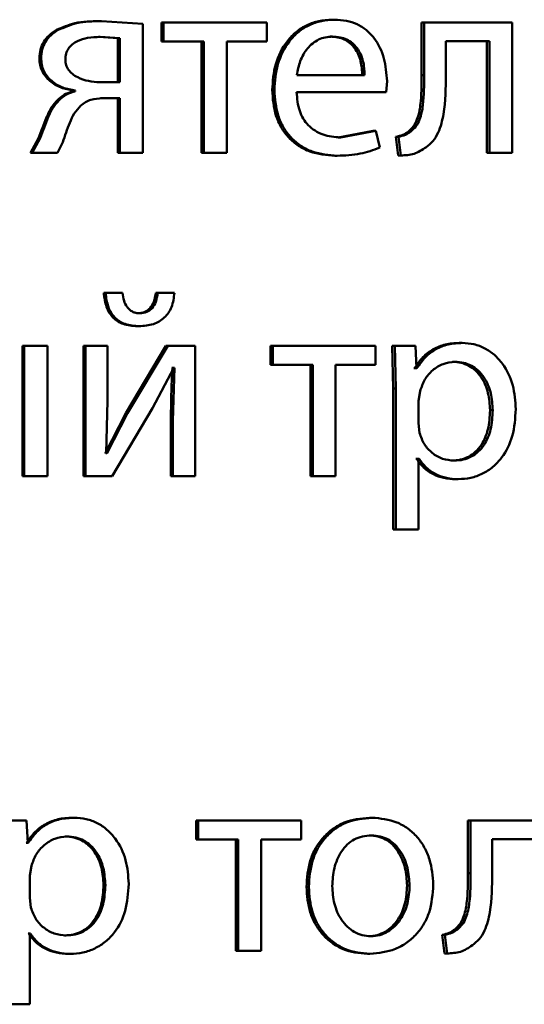
# Paper-space layout 'Лист1' of a CAD drawing. Units: millimetres. Extents: x -8708 to 13138, y -12648 to 4958.
# Drawn here: x 5074 to 5079, y 3379 to 3388 of the extents above; entities that cross this region are included whole.
import ezdxf

# ---------------------------------------------------------------- set-up
doc = ezdxf.new("R2010")
doc.units = ezdxf.units.MM

psp = doc.layouts.new('Лист1')

# ---------------------------------------------------------------- linework, layer by layer
at = {"color": 7, "linetype": 'Continuous', "lineweight": 50}
for p, q in [((5074.883, 3387.6466), (5074.8999, 3387.6466)), ((5075.2798, 3387.6219), (5074.8999, 3387.6466)), ((5075.2798, 3386.437), (5075.2798, 3387.6219)), ((5075.452, 3387.6318), (5075.452, 3387.4593)), ((5075.452, 3387.6318), (5075.4701, 3387.6318)), ((5075.4701, 3387.6318), (5075.4701, 3387.4593)), ((5076.4145, 3387.6318), (5075.4701, 3387.6318)), ((5076.4145, 3387.4593), (5076.4145, 3387.6318)), ((5077.0128, 3387.659), (5077.0344, 3387.659)), ((5077.833, 3387.6318), (5077.833, 3387.1506)), ((5077.833, 3387.6318), (5077.8565, 3387.6318)), ((5077.8565, 3387.6318), (5077.8565, 3387.1506)), ((5078.6626, 3387.6318), (5077.8565, 3387.6318)), ((5078.6626, 3386.437), (5078.6626, 3387.6318)), ((5074.4884, 3387.5651), (5074.5044, 3387.5651)), ((5075.0509, 3387.4889), (5074.8732, 3387.5013)), ((5074.8732, 3387.5013), (5074.8901, 3387.5013)), ((5075.0682, 3387.4889), (5074.8901, 3387.5013)), ((5075.0509, 3387.4889), (5075.0682, 3387.4889)), ((5075.0509, 3387.0861), (5075.0509, 3387.4889)), ((5075.0682, 3387.0861), (5075.0682, 3387.4889)), ((5075.452, 3387.4593), (5075.4701, 3387.4593)), ((5075.8373, 3387.4593), (5075.4701, 3387.4593)), ((5075.8184, 3387.4593), (5075.8184, 3386.437)), ((5075.8373, 3387.4593), (5075.8373, 3386.437)), ((5076.4145, 3387.4593), (5076.0482, 3387.4593)), ((5076.0482, 3386.437), (5076.0482, 3387.4593)), ((5076.9959, 3387.5038), (5077.0175, 3387.5038)), ((5078.4545, 3387.4618), (5078.0557, 3387.4618)), ((5078.0557, 3387.1506), (5078.0557, 3387.4618)), ((5078.4297, 3387.4618), (5078.4297, 3386.437)), ((5078.4545, 3387.4618), (5078.4545, 3386.437)), ((5074.3323, 3387.3059), (5074.348, 3387.3059)), ((5075.0509, 3387.0861), (5074.8684, 3387.0861)), ((5075.0682, 3387.0861), (5074.8853, 3387.0861)), ((5077.312, 3387.1503), (5076.6906, 3387.1503)), ((5077.5095, 3386.9951), (5077.5167, 3387.096)), ((5077.833, 3387.1506), (5077.8565, 3387.1506)), ((5074.6444, 3387.0095), (5074.6444, 3387.0021)), ((5074.6444, 3387.0095), (5074.6607, 3387.0095)), ((5074.6444, 3387.0021), (5074.6607, 3387.0021)), ((5074.6607, 3387.0095), (5074.6607, 3387.0021)), ((5076.4647, 3387.0148), (5076.4852, 3387.0148)), ((5077.5095, 3386.9951), (5076.6883, 3386.9951)), ((5074.5104, 3386.9333), (5074.5264, 3386.9333)), ((5075.0509, 3386.9383), (5074.8928, 3386.9383)), ((5075.0682, 3386.9383), (5074.9097, 3386.9383)), ((5075.0509, 3386.9383), (5075.0509, 3386.437)), ((5075.0682, 3386.9383), (5075.0682, 3386.437)), ((5077.3909, 3386.6416), (5077.0682, 3386.5798)), ((5077.4134, 3386.6416), (5077.09, 3386.5798)), ((5077.3909, 3386.6416), (5077.4134, 3386.6416)), ((5077.4495, 3386.486), (5077.4134, 3386.6416)), ((5077.713, 3386.6345), (5077.7363, 3386.6345)), ((5074.325, 3386.5728), (5074.2518, 3386.437)), ((5074.3407, 3386.5728), (5074.2673, 3386.437)), ((5074.325, 3386.5728), (5074.3407, 3386.5728)), ((5074.4971, 3386.437), (5074.5456, 3386.5357)), ((5077.0682, 3386.5798), (5077.09, 3386.5798)), ((5077.5976, 3386.5851), (5077.6193, 3386.4147)), ((5077.5976, 3386.5851), (5077.6206, 3386.5851)), ((5077.6206, 3386.5851), (5077.6424, 3386.4147)), ((5074.2518, 3386.437), (5074.2673, 3386.437)), ((5074.4971, 3386.437), (5074.2673, 3386.437)), ((5075.0509, 3386.437), (5075.0682, 3386.437)), ((5075.2798, 3386.437), (5075.0682, 3386.437)), ((5075.8184, 3386.437), (5075.8373, 3386.437)), ((5076.0482, 3386.437), (5075.8373, 3386.437)), ((5078.4297, 3386.437), (5078.4545, 3386.437)), ((5078.6626, 3386.437), (5078.4545, 3386.437)), ((5077.0392, 3386.4123), (5077.061, 3386.4123)), ((5077.6193, 3386.4147), (5077.6424, 3386.4147)), ((5075.0773, 3385.155), (5074.9219, 3385.155)), ((5074.9219, 3385.155), (5074.9389, 3385.155)), ((5075.0946, 3385.155), (5074.9389, 3385.155)), ((5075.5512, 3385.155), (5075.3985, 3385.155)), ((5075.3985, 3385.155), (5075.4165, 3385.155)), ((5075.5695, 3385.155), (5075.4165, 3385.155)), ((5075.2333, 3384.9673), (5075.2509, 3384.9673)), ((5075.228, 3384.8491), (5075.2457, 3384.8491)), ((5074.1786, 3384.6685), (5074.1786, 3383.4736)), ((5074.1786, 3384.6685), (5074.1939, 3384.6685)), ((5074.1939, 3384.6685), (5074.1939, 3383.4736)), ((5074.4063, 3384.6685), (5074.1939, 3384.6685)), ((5074.4063, 3383.4736), (5074.4063, 3384.6685)), ((5074.7369, 3384.6685), (5074.7369, 3383.4736)), ((5074.7369, 3384.6685), (5074.7534, 3384.6685)), ((5074.7534, 3384.6685), (5074.7534, 3383.4736)), ((5074.9557, 3384.6685), (5074.7534, 3384.6685)), ((5074.9557, 3384.1651), (5074.9557, 3384.6685)), ((5075.4908, 3384.6685), (5075.1235, 3384.0515)), ((5075.509, 3384.6685), (5075.1409, 3384.0515)), ((5075.4908, 3384.6685), (5075.509, 3384.6685)), ((5075.7592, 3384.6685), (5075.509, 3384.6685)), ((5075.7592, 3383.4736), (5075.7592, 3384.6685)), ((5076.4502, 3384.6685), (5076.4502, 3384.496)), ((5076.4502, 3384.6685), (5076.4706, 3384.6685)), ((5076.4706, 3384.6685), (5076.4706, 3384.496)), ((5077.4106, 3384.6685), (5076.4706, 3384.6685)), ((5077.4106, 3384.496), (5077.4106, 3384.6685)), ((5077.7535, 3384.6685), (5077.5641, 3384.6685)), ((5077.5641, 3384.6685), (5077.5736, 3384.2783)), ((5077.5641, 3384.6685), (5077.587, 3384.6685)), ((5077.587, 3384.6685), (5077.5965, 3384.2783)), ((5077.7768, 3384.6685), (5077.587, 3384.6685)), ((5077.7865, 3384.4639), (5077.7768, 3384.6685)), ((5078.1805, 3384.6957), (5078.2047, 3384.6957)), ((5075.3678, 3384.0984), (5075.5625, 3384.4688)), ((5075.5515, 3384.4688), (5075.5442, 3384.4688)), ((5075.5515, 3384.4688), (5075.5698, 3384.4688)), ((5075.5698, 3384.4688), (5075.5553, 3383.9799)), ((5075.5698, 3384.4688), (5075.5625, 3384.4688)), ((5076.4502, 3384.496), (5076.4706, 3384.496)), ((5076.8362, 3384.496), (5076.4706, 3384.496)), ((5076.815, 3384.496), (5076.815, 3383.4736)), ((5076.8362, 3384.496), (5076.8362, 3383.4736)), ((5077.4106, 3384.496), (5077.0462, 3384.496)), ((5077.0462, 3383.4736), (5077.0462, 3384.496)), ((5077.7679, 3384.4639), (5077.7631, 3384.4639)), ((5077.7679, 3384.4639), (5077.7912, 3384.4639)), ((5077.7912, 3384.4639), (5077.7865, 3384.4639)), ((5078.1157, 3384.5231), (5078.1399, 3384.5231)), ((5077.5736, 3384.2783), (5077.5736, 3382.9847)), ((5077.5736, 3384.2783), (5077.5965, 3384.2783)), ((5077.5965, 3384.2783), (5077.5965, 3382.9847)), ((5077.8201, 3384.2536), (5077.8057, 3384.1647)), ((5074.9434, 3383.6857), (5074.9557, 3384.1651)), ((5074.9995, 3383.4736), (5075.3678, 3384.0984)), ((5077.8057, 3384.1647), (5077.8057, 3383.9598)), ((5075.1235, 3384.0515), (5074.9338, 3383.6832)), ((5075.1409, 3384.0515), (5074.9508, 3383.6832)), ((5075.1235, 3384.0515), (5075.1409, 3384.0515)), ((5078.4608, 3384.0783), (5078.4857, 3384.0783)), ((5075.5369, 3383.9799), (5075.5369, 3383.4736)), ((5075.5369, 3383.9799), (5075.5553, 3383.9799)), ((5075.5553, 3383.9799), (5075.5553, 3383.4736)), ((5077.8057, 3383.9598), (5077.8153, 3383.8709)), ((5074.9508, 3383.6832), (5074.9434, 3383.6857)), ((5077.7871, 3383.6338), (5077.7823, 3383.6338)), ((5077.7871, 3383.6338), (5077.8105, 3383.6338)), ((5077.8105, 3383.6338), (5077.8057, 3383.6338)), ((5077.8057, 3382.9847), (5077.8057, 3383.6338)), ((5078.1086, 3383.6165), (5078.1327, 3383.6165)), ((5074.1786, 3383.4736), (5074.1939, 3383.4736)), ((5074.4063, 3383.4736), (5074.1939, 3383.4736)), ((5074.7369, 3383.4736), (5074.7534, 3383.4736)), ((5074.9995, 3383.4736), (5074.7534, 3383.4736)), ((5075.5369, 3383.4736), (5075.5553, 3383.4736)), ((5075.7592, 3383.4736), (5075.5553, 3383.4736)), ((5076.815, 3383.4736), (5076.8362, 3383.4736)), ((5077.0462, 3383.4736), (5076.8362, 3383.4736)), ((5078.1445, 3383.4465), (5078.1687, 3383.4465)), ((5077.5736, 3382.9847), (5077.5965, 3382.9847)), ((5077.8057, 3382.9847), (5077.5965, 3382.9847)), ((5074.2156, 3380.3164), (5074.0227, 3380.3164)), ((5074.2254, 3380.1118), (5074.2156, 3380.3164)), ((5074.6346, 3380.3435), (5074.6509, 3380.3435)), ((5075.7674, 3380.3164), (5075.7674, 3380.1439)), ((5075.7674, 3380.3164), (5075.7863, 3380.3164)), ((5075.7863, 3380.3164), (5075.7863, 3380.1439)), ((5076.7294, 3380.3164), (5075.7863, 3380.3164)), ((5076.7294, 3380.1439), (5076.7294, 3380.3164)), ((5077.3572, 3380.3435), (5077.3796, 3380.3435)), ((5078.2574, 3380.3164), (5078.2574, 3379.8352)), ((5078.2574, 3380.3164), (5078.2818, 3380.3164)), ((5078.2818, 3380.3164), (5078.2818, 3379.8352)), ((5079.0859, 3380.3164), (5078.2818, 3380.3164)), ((5074.5689, 3380.171), (5074.5851, 3380.171)), ((5075.7674, 3380.1439), (5075.7863, 3380.1439)), ((5076.153, 3380.1439), (5075.7863, 3380.1439)), ((5076.1333, 3380.1439), (5076.1333, 3379.1215)), ((5076.153, 3380.1439), (5076.153, 3379.1215)), ((5076.7294, 3380.1439), (5076.3637, 3380.1439)), ((5076.3637, 3379.1215), (5076.3637, 3380.1439)), ((5077.3523, 3380.1809), (5077.3747, 3380.1809)), ((5078.8783, 3380.1463), (5078.4805, 3380.1463)), ((5078.4805, 3379.8352), (5078.4805, 3380.1463)), ((5074.2149, 3380.1118), (5074.21, 3380.1118)), ((5074.2149, 3380.1118), (5074.2303, 3380.1118)), ((5074.2303, 3380.1118), (5074.2254, 3380.1118)), ((5074.2597, 3379.9015), (5074.245, 3379.8126)), ((5074.245, 3379.8126), (5074.245, 3379.6076)), ((5078.2574, 3379.8352), (5078.2818, 3379.8352)), ((5074.9196, 3379.7262), (5074.9365, 3379.7262)), ((5076.7787, 3379.7089), (5076.7999, 3379.7089)), ((5077.701, 3379.7212), (5077.7242, 3379.7212)), ((5074.245, 3379.6076), (5074.2547, 3379.5187)), ((5078.1377, 3379.3191), (5078.1619, 3379.3191)), ((5074.2344, 3379.2817), (5074.2296, 3379.2817)), ((5074.2344, 3379.2817), (5074.2499, 3379.2817)), ((5074.2499, 3379.2817), (5074.245, 3379.2817)), ((5074.245, 3378.6326), (5074.245, 3379.2817)), ((5074.5615, 3379.2644), (5074.5776, 3379.2644)), ((5077.3475, 3379.257), (5077.37, 3379.257)), ((5078.0226, 3379.2697), (5078.0441, 3379.0993)), ((5078.0226, 3379.2697), (5078.0465, 3379.2697)), ((5078.0465, 3379.2697), (5078.0681, 3379.0993)), ((5074.5981, 3379.0944), (5074.6143, 3379.0944)), ((5076.1333, 3379.1215), (5076.153, 3379.1215)), ((5076.3637, 3379.1215), (5076.153, 3379.1215)), ((5077.3379, 3379.0944), (5077.3603, 3379.0944)), ((5078.0441, 3379.0993), (5078.0681, 3379.0993)), ((5074.245, 3378.6326), (5074.0325, 3378.6326))]:
    psp.add_line(p, q, dxfattribs=at)
for points, knots in [([(5074.883, 3387.6466), (5074.8067, 3387.645), (5074.67, 3387.6422), (5074.544, 3387.5887), (5074.4884, 3387.5651)], [0, 0, 0, 0, 0.5583812, 1, 1, 1, 1]), ([(5074.8999, 3387.6466), (5074.8234, 3387.645), (5074.6864, 3387.6422), (5074.5602, 3387.5887), (5074.5044, 3387.5651)], [0, 0, 0, 0, 0.558439, 1, 1, 1, 1]), ([(5077.0128, 3387.659), (5076.9728, 3387.6567), (5076.8948, 3387.6523), (5076.7832, 3387.6138), (5076.6835, 3387.5515), (5076.5735, 3387.4375), (5076.482, 3387.2542), (5076.4705, 3387.0947), (5076.4647, 3387.0148)], [0, 0, 0, 0, 0.128367, 0.2503573, 0.374451, 0.5006765, 0.7500293, 1, 1, 1, 1]), ([(5077.0344, 3387.659), (5076.9944, 3387.6567), (5076.9163, 3387.6523), (5076.8044, 3387.6138), (5076.7044, 3387.5516), (5076.5942, 3387.4376), (5076.5024, 3387.2542), (5076.4909, 3387.0947), (5076.4852, 3387.0148)], [0, 0, 0, 0, 0.128511, 0.250637, 0.374787, 0.501049, 0.750269, 1, 1, 1, 1]), ([(5077.5167, 3387.096), (5077.5113, 3387.1662), (5077.5005, 3387.3065), (5077.4236, 3387.4682), (5077.3292, 3387.5675), (5077.2427, 3387.621), (5077.1427, 3387.6535), (5077.0716, 3387.6571), (5077.0344, 3387.659)], [0, 0, 0, 0, 0.2497533, 0.4989542, 0.6209742, 0.7404872, 0.8646811, 1, 1, 1, 1]), ([(5074.4884, 3387.5651), (5074.4648, 3387.5497), (5074.4197, 3387.5202), (5074.3692, 3387.4579), (5074.3378, 3387.3852), (5074.3342, 3387.3329), (5074.3323, 3387.3059)], [0, 0, 0, 0, 0.266358, 0.509459, 0.747558, 1, 1, 1, 1]), ([(5074.5044, 3387.5651), (5074.4808, 3387.5497), (5074.4356, 3387.5202), (5074.385, 3387.4579), (5074.3534, 3387.3852), (5074.3498, 3387.3329), (5074.348, 3387.3059)], [0, 0, 0, 0, 0.266562, 0.509712, 0.747727, 1, 1, 1, 1]), ([(5074.8901, 3387.5013), (5074.8512, 3387.4998), (5074.7801, 3387.497), (5074.6924, 3387.4713), (5074.6331, 3387.4358), (5074.5965, 3387.3962), (5074.5742, 3387.3475), (5074.5714, 3387.312), (5074.57, 3387.2935)], [0, 0, 0, 0, 0.273626, 0.500877, 0.634249, 0.754324, 0.872171, 1, 1, 1, 1]), ([(5077.0175, 3387.5038), (5076.995, 3387.5025), (5076.9513, 3387.4999), (5076.8892, 3387.4783), (5076.8337, 3387.4433), (5076.7717, 3387.3804), (5076.7154, 3387.2818), (5076.6989, 3387.1942), (5076.6906, 3387.1503)], [0, 0, 0, 0, 0.129036, 0.251338, 0.37314, 0.500751, 0.75026, 1, 1, 1, 1]), ([(5077.2897, 3387.1503), (5077.2873, 3387.1941), (5077.2824, 3387.2816), (5077.2369, 3387.3834), (5077.1792, 3387.4461), (5077.1258, 3387.4798), (5077.0636, 3387.5002), (5077.0191, 3387.5026), (5076.9959, 3387.5038)], [0, 0, 0, 0, 0.250062, 0.499402, 0.620709, 0.739721, 0.863938, 1, 1, 1, 1]), ([(5077.312, 3387.1503), (5077.3096, 3387.1941), (5077.3046, 3387.2816), (5077.2591, 3387.3834), (5077.2012, 3387.4461), (5077.1477, 3387.4798), (5077.0853, 3387.5002), (5077.0408, 3387.5026), (5077.0175, 3387.5038)], [0, 0, 0, 0, 0.249823, 0.499019, 0.620337, 0.739424, 0.86377, 1, 1, 1, 1]), ([(5074.3323, 3387.3059), (5074.3336, 3387.2854), (5074.3361, 3387.2455), (5074.3553, 3387.1888), (5074.3861, 3387.1384), (5074.4414, 3387.082), (5074.5285, 3387.031), (5074.6057, 3387.0167), (5074.6444, 3387.0095)], [0, 0, 0, 0, 0.129237, 0.251589, 0.373209, 0.500354, 0.749978, 1, 1, 1, 1]), ([(5074.348, 3387.3059), (5074.3492, 3387.2855), (5074.3516, 3387.2456), (5074.3707, 3387.189), (5074.4017, 3387.1385), (5074.4572, 3387.082), (5074.5446, 3387.031), (5074.622, 3387.0167), (5074.6607, 3387.0095)], [0, 0, 0, 0, 0.128635, 0.25068, 0.372395, 0.500088, 0.74979, 1, 1, 1, 1]), ([(5074.57, 3387.2935), (5074.5716, 3387.2765), (5074.5746, 3387.2432), (5074.5978, 3387.1972), (5074.6348, 3387.1587), (5074.6959, 3387.1212), (5074.7813, 3387.0926), (5074.8506, 3387.0883), (5074.8853, 3387.0861)], [0, 0, 0, 0, 0.12089, 0.2368, 0.359689, 0.499396, 0.749554, 1, 1, 1, 1]), ([(5077.833, 3387.1506), (5077.833, 3387.059), (5077.8331, 3386.9218), (5077.8035, 3386.7628), (5077.7625, 3386.68), (5077.7292, 3386.6494), (5077.713, 3386.6345)], [0, 0, 0, 0, 0.500646, 0.750466, 0.878969, 1, 1, 1, 1]), ([(5077.8565, 3387.1506), (5077.8565, 3387.059), (5077.8566, 3386.9218), (5077.8269, 3386.7628), (5077.7858, 3386.68), (5077.7525, 3386.6494), (5077.7363, 3386.6345)], [0, 0, 0, 0, 0.50053, 0.75032, 0.878827, 1, 1, 1, 1]), ([(5077.8734, 3386.4888), (5077.8956, 3386.5069), (5077.9413, 3386.544), (5078.002, 3386.6476), (5078.0531, 3386.8522), (5078.0547, 3387.0312), (5078.0557, 3387.1506)], [0, 0, 0, 0, 0.12184, 0.249853, 0.499597, 1, 1, 1, 1]), ([(5074.6444, 3387.0021), (5074.6208, 3386.9956), (5074.5715, 3386.9821), (5074.5313, 3386.95), (5074.5104, 3386.9333)], [0, 0, 0, 0, 0.479022, 1, 1, 1, 1]), ([(5074.6607, 3387.0021), (5074.6371, 3386.9956), (5074.5877, 3386.9821), (5074.5474, 3386.95), (5074.5264, 3386.9333)], [0, 0, 0, 0, 0.479141, 1, 1, 1, 1]), ([(5076.4647, 3387.0148), (5076.4705, 3386.9353), (5076.4792, 3386.8152), (5076.5443, 3386.6697), (5076.6142, 3386.5745), (5076.7041, 3386.4992), (5076.8443, 3386.4281), (5076.9615, 3386.4186), (5077.0392, 3386.4123)], [0, 0, 0, 0, 0.249755, 0.377308, 0.500107, 0.623678, 0.750414, 1, 1, 1, 1]), ([(5076.4852, 3387.0148), (5076.4909, 3386.9353), (5076.4997, 3386.8151), (5076.5649, 3386.6697), (5076.635, 3386.5745), (5076.7251, 3386.4992), (5076.8657, 3386.4281), (5076.9831, 3386.4186), (5077.061, 3386.4123)], [0, 0, 0, 0, 0.249493, 0.376921, 0.499719, 0.623297, 0.750144, 1, 1, 1, 1]), ([(5077.09, 3386.5798), (5077.036, 3386.5841), (5076.9545, 3386.5906), (5076.8564, 3386.6386), (5076.7946, 3386.6889), (5076.7474, 3386.7511), (5076.7003, 3386.8509), (5076.6932, 3386.9361), (5076.6883, 3386.9951)], [0, 0, 0, 0, 0.249919, 0.3773926, 0.5003363, 0.6149962, 0.7334286, 1, 1, 1, 1]), ([(5074.5104, 3386.9333), (5074.4868, 3386.9086), (5074.4396, 3386.8591), (5074.3832, 3386.7331), (5074.3483, 3386.637), (5074.325, 3386.5728)], [0, 0, 0, 0, 0.249372, 0.4994106, 1, 1, 1, 1]), ([(5074.5264, 3386.9333), (5074.5028, 3386.9086), (5074.4555, 3386.8591), (5074.3989, 3386.7331), (5074.364, 3386.637), (5074.3407, 3386.5728)], [0, 0, 0, 0, 0.249487, 0.499519, 1, 1, 1, 1]), ([(5074.712, 3386.8716), (5074.7261, 3386.8828), (5074.7542, 3386.9049), (5074.8206, 3386.9331), (5074.874, 3386.9362), (5074.9097, 3386.9383)], [0, 0, 0, 0, 0.251102, 0.500221, 1, 1, 1, 1]), ([(5074.5456, 3386.5357), (5074.5664, 3386.5953), (5074.5975, 3386.6846), (5074.647, 3386.8025), (5074.6904, 3386.8486), (5074.712, 3386.8716)], [0, 0, 0, 0, 0.500638, 0.750757, 1, 1, 1, 1]), ([(5077.713, 3386.6345), (5077.6966, 3386.6234), (5077.6613, 3386.5994), (5077.6199, 3386.5901), (5077.5976, 3386.5851)], [0, 0, 0, 0, 0.464068, 1, 1, 1, 1]), ([(5077.7363, 3386.6345), (5077.7198, 3386.6234), (5077.6844, 3386.5994), (5077.6429, 3386.5901), (5077.6206, 3386.5851)], [0, 0, 0, 0, 0.463969, 1, 1, 1, 1]), ([(5077.061, 3386.4123), (5077.1319, 3386.4146), (5077.2653, 3386.419), (5077.3908, 3386.4646), (5077.4495, 3386.486)], [0, 0, 0, 0, 0.53174, 1, 1, 1, 1]), ([(5077.6424, 3386.4147), (5077.6842, 3386.4163), (5077.7678, 3386.4195), (5077.8382, 3386.4657), (5077.8734, 3386.4888)], [0, 0, 0, 0, 0.500944, 1, 1, 1, 1]), ([(5074.9219, 3385.155), (5074.9273, 3385.1106), (5074.9349, 3385.0469), (5074.9707, 3384.9728), (5075.0048, 3384.9281), (5075.0484, 3384.8926), (5075.1217, 3384.8567), (5075.1845, 3384.8522), (5075.228, 3384.8491)], [0, 0, 0, 0, 0.270861, 0.388683, 0.500178, 0.614236, 0.732177, 1, 1, 1, 1]), ([(5074.9389, 3385.155), (5074.9442, 3385.1107), (5074.9517, 3385.047), (5074.9876, 3384.9729), (5075.0219, 3384.9281), (5075.0656, 3384.8926), (5075.1391, 3384.8567), (5075.202, 3384.8522), (5075.2457, 3384.8491)], [0, 0, 0, 0, 0.269991, 0.387879, 0.499827, 0.613884, 0.731888, 1, 1, 1, 1]), ([(5075.2509, 3384.9673), (5075.2391, 3384.9681), (5075.2163, 3384.9697), (5075.1843, 3384.9814), (5075.1566, 3385.0003), (5075.128, 3385.0329), (5075.1032, 3385.0853), (5075.0976, 3385.1306), (5075.0946, 3385.155)], [0, 0, 0, 0, 0.131834, 0.254416, 0.374816, 0.50047, 0.730901, 1, 1, 1, 1]), ([(5075.3985, 3385.155), (5075.394, 3385.1274), (5075.3859, 3385.0774), (5075.3561, 3385.0227), (5075.3245, 3384.9937), (5075.2874, 3384.9725), (5075.2553, 3384.9694), (5075.2333, 3384.9673)], [0, 0, 0, 0, 0.29955, 0.542213, 0.652584, 0.76228, 1, 1, 1, 1]), ([(5075.2457, 3384.8491), (5075.2902, 3384.8522), (5075.3545, 3384.8567), (5075.4307, 3384.8916), (5075.4778, 3384.9264), (5075.5161, 3384.971), (5075.5563, 3385.0454), (5075.5641, 3385.1103), (5075.5695, 3385.155)], [0, 0, 0, 0, 0.266672, 0.38552, 0.500509, 0.616379, 0.734998, 1, 1, 1, 1]), ([(5075.4165, 3385.155), (5075.412, 3385.1274), (5075.4039, 3385.0774), (5075.3741, 3385.0227), (5075.3424, 3384.9936), (5075.3052, 3384.9725), (5075.273, 3384.9694), (5075.2509, 3384.9673)], [0, 0, 0, 0, 0.299281, 0.541837, 0.652233, 0.762006, 1, 1, 1, 1]), ([(5078.1805, 3384.6957), (5078.1372, 3384.6931), (5078.054, 3384.6881), (5077.9383, 3384.6423), (5077.839, 3384.5679), (5077.7921, 3384.4993), (5077.7679, 3384.4639)], [0, 0, 0, 0, 0.263224, 0.505995, 0.745607, 1, 1, 1, 1]), ([(5078.2047, 3384.6957), (5078.1614, 3384.6931), (5078.078, 3384.6881), (5077.962, 3384.6423), (5077.8625, 3384.5679), (5077.8155, 3384.4993), (5077.7912, 3384.4639)], [0, 0, 0, 0, 0.263379, 0.506231, 0.745801, 1, 1, 1, 1]), ([(5078.6962, 3384.0882), (5078.6913, 3384.162), (5078.6815, 3384.3093), (5078.6012, 3384.4801), (5078.5037, 3384.5886), (5078.414, 3384.6495), (5078.3128, 3384.6886), (5078.2411, 3384.6933), (5078.2047, 3384.6957)], [0, 0, 0, 0, 0.2497875, 0.4990767, 0.6258375, 0.7494699, 0.8728027, 1, 1, 1, 1]), ([(5075.5515, 3384.4688), (5075.5472, 3384.3874), (5075.5387, 3384.2245), (5075.5375, 3384.0615), (5075.5369, 3383.9799)], [0, 0, 0, 0, 0.500009, 1, 1, 1, 1]), ([(5078.1399, 3384.5231), (5078.1028, 3384.5189), (5078.0288, 3384.5103), (5077.9325, 3384.4494), (5077.8569, 3384.3629), (5077.8325, 3384.2904), (5077.8201, 3384.2536)], [0, 0, 0, 0, 0.2500409, 0.4998459, 0.7461727, 1, 1, 1, 1]), ([(5078.4608, 3384.0783), (5078.4574, 3384.1315), (5078.4507, 3384.2377), (5078.3973, 3384.3628), (5078.33, 3384.4438), (5078.2666, 3384.4893), (5078.1939, 3384.5179), (5078.1422, 3384.5214), (5078.1157, 3384.5231)], [0, 0, 0, 0, 0.250129, 0.499691, 0.627144, 0.749373, 0.871809, 1, 1, 1, 1]), ([(5078.4857, 3384.0783), (5078.4823, 3384.1315), (5078.4756, 3384.2378), (5078.422, 3384.3628), (5078.3546, 3384.4438), (5078.291, 3384.4893), (5078.2182, 3384.5179), (5078.1664, 3384.5214), (5078.1399, 3384.5231)], [0, 0, 0, 0, 0.249904, 0.499327, 0.626784, 0.749083, 0.871645, 1, 1, 1, 1]), ([(5078.1687, 3383.4465), (5078.2075, 3383.449), (5078.2839, 3383.4538), (5078.3928, 3383.4937), (5078.4901, 3383.5563), (5078.5931, 3383.6663), (5078.6813, 3383.8469), (5078.691, 3384.0045), (5078.6962, 3384.0882)], [0, 0, 0, 0, 0.127086, 0.250572, 0.375138, 0.500934, 0.734724, 1, 1, 1, 1]), ([(5078.1086, 3383.6165), (5078.1362, 3383.6182), (5078.1897, 3383.6215), (5078.2654, 3383.6503), (5078.3312, 3383.6971), (5078.3977, 3383.7787), (5078.4514, 3383.9087), (5078.4575, 3384.019), (5078.4608, 3384.0783)], [0, 0, 0, 0, 0.129179, 0.250139, 0.373012, 0.500257, 0.730985, 1, 1, 1, 1]), ([(5078.1327, 3383.6165), (5078.1604, 3383.6182), (5078.214, 3383.6215), (5078.2898, 3383.6503), (5078.3558, 3383.6971), (5078.4225, 3383.7787), (5078.4763, 3383.9087), (5078.4824, 3384.019), (5078.4857, 3384.0783)], [0, 0, 0, 0, 0.1293451, 0.2504331, 0.373379, 0.5006264, 0.7312252, 1, 1, 1, 1]), ([(5077.8153, 3383.8709), (5077.8277, 3383.8353), (5077.8522, 3383.7649), (5077.9283, 3383.6832), (5078.0237, 3383.6266), (5078.0961, 3383.6199), (5078.1327, 3383.6165)], [0, 0, 0, 0, 0.252894, 0.499745, 0.747475, 1, 1, 1, 1]), ([(5077.7871, 3383.6338), (5077.8077, 3383.605), (5077.8493, 3383.5468), (5077.9388, 3383.4892), (5078.0387, 3383.4528), (5078.1086, 3383.4487), (5078.1445, 3383.4465)], [0, 0, 0, 0, 0.246916, 0.499668, 0.74319, 1, 1, 1, 1]), ([(5077.8105, 3383.6338), (5077.8311, 3383.605), (5077.8729, 3383.5468), (5077.9626, 3383.4892), (5078.0627, 3383.4528), (5078.1327, 3383.4487), (5078.1687, 3383.4465)], [0, 0, 0, 0, 0.246707, 0.49945, 0.743025, 1, 1, 1, 1]), ([(5074.6346, 3380.3435), (5074.5905, 3380.3409), (5074.5059, 3380.3359), (5074.3881, 3380.2901), (5074.2871, 3380.2157), (5074.2394, 3380.1471), (5074.2149, 3380.1118)], [0, 0, 0, 0, 0.263406, 0.506243, 0.745791, 1, 1, 1, 1]), ([(5074.6509, 3380.3435), (5074.6068, 3380.3409), (5074.5219, 3380.3359), (5074.4039, 3380.2902), (5074.3027, 3380.2158), (5074.2549, 3380.1472), (5074.2303, 3380.1118)], [0, 0, 0, 0, 0.263561, 0.506479, 0.745984, 1, 1, 1, 1]), ([(5075.1507, 3379.7361), (5075.1457, 3379.8099), (5075.1357, 3379.9572), (5075.0541, 3380.1279), (5074.9549, 3380.2363), (5074.8637, 3380.2973), (5074.7608, 3380.3364), (5074.6879, 3380.3411), (5074.6509, 3380.3435)], [0, 0, 0, 0, 0.2497884, 0.4990782, 0.6258443, 0.7494708, 0.8728059, 1, 1, 1, 1]), ([(5077.3572, 3380.3435), (5077.2776, 3380.3355), (5077.158, 3380.3234), (5077.0177, 3380.2437), (5076.9284, 3380.163), (5076.8588, 3380.0635), (5076.7935, 3379.9137), (5076.7846, 3379.7905), (5076.7787, 3379.7089)], [0, 0, 0, 0, 0.249312, 0.37507, 0.499704, 0.622847, 0.750157, 1, 1, 1, 1]), ([(5077.3796, 3380.3435), (5077.2999, 3380.3355), (5077.18, 3380.3234), (5077.0394, 3380.2437), (5076.9499, 3380.163), (5076.8801, 3380.0635), (5076.8147, 3379.9137), (5076.8058, 3379.7905), (5076.7999, 3379.7089)], [0, 0, 0, 0, 0.2495849, 0.375405, 0.5000843, 0.6231594, 0.7504109, 1, 1, 1, 1]), ([(5077.9404, 3379.7286), (5077.9345, 3379.8077), (5077.9256, 3379.9272), (5077.8625, 3380.0723), (5077.7953, 3380.169), (5077.7091, 3380.2475), (5077.5731, 3380.3247), (5077.4569, 3380.336), (5077.3796, 3380.3435)], [0, 0, 0, 0, 0.249579, 0.376877, 0.499916, 0.624721, 0.750401, 1, 1, 1, 1]), ([(5074.5851, 3380.171), (5074.5473, 3380.1668), (5074.472, 3380.1583), (5074.3741, 3380.0972), (5074.2971, 3380.0108), (5074.2723, 3379.9383), (5074.2597, 3379.9015)], [0, 0, 0, 0, 0.2501554, 0.4998716, 0.7463486, 1, 1, 1, 1]), ([(5074.9196, 3379.7262), (5074.9161, 3379.7794), (5074.9093, 3379.8856), (5074.855, 3380.0106), (5074.7866, 3380.0916), (5074.7222, 3380.1372), (5074.6483, 3380.1658), (5074.5958, 3380.1693), (5074.5689, 3380.171)], [0, 0, 0, 0, 0.250128, 0.499691, 0.627194, 0.749407, 0.871842, 1, 1, 1, 1]), ([(5074.9365, 3379.7262), (5074.9331, 3379.7794), (5074.9262, 3379.8856), (5074.8718, 3380.0106), (5074.8033, 3380.0916), (5074.7387, 3380.1372), (5074.6646, 3380.1658), (5074.612, 3380.1693), (5074.5851, 3380.171)], [0, 0, 0, 0, 0.249903, 0.499327, 0.626834, 0.749117, 0.871679, 1, 1, 1, 1]), ([(5077.3747, 3380.1809), (5077.3465, 3380.1792), (5077.2921, 3380.1758), (5077.2156, 3380.1464), (5077.1497, 3380.0985), (5077.0803, 3380.0132), (5077.0254, 3379.8824), (5077.0183, 3379.7717), (5077.0147, 3379.7163)], [0, 0, 0, 0, 0.130407, 0.252042, 0.372817, 0.500801, 0.750169, 1, 1, 1, 1]), ([(5077.701, 3379.7212), (5077.6971, 3379.7754), (5077.6895, 3379.8838), (5077.6361, 3380.0122), (5077.5695, 3380.0974), (5077.5059, 3380.1459), (5077.4321, 3380.1757), (5077.3794, 3380.1792), (5077.3523, 3380.1809)], [0, 0, 0, 0, 0.250014, 0.499627, 0.629819, 0.751129, 0.871747, 1, 1, 1, 1]), ([(5077.7242, 3379.7212), (5077.7203, 3379.7754), (5077.7126, 3379.8838), (5077.6592, 3380.0122), (5077.5924, 3380.0974), (5077.5286, 3380.1459), (5077.4547, 3380.1757), (5077.4019, 3380.1792), (5077.3747, 3380.1809)], [0, 0, 0, 0, 0.249796, 0.499269, 0.629462, 0.750837, 0.87158, 1, 1, 1, 1]), ([(5078.2574, 3379.8352), (5078.2574, 3379.7436), (5078.2574, 3379.6064), (5078.2279, 3379.4474), (5078.187, 3379.3646), (5078.1538, 3379.334), (5078.1377, 3379.3191)], [0, 0, 0, 0, 0.5006459, 0.7504661, 0.8789693, 1, 1, 1, 1]), ([(5078.2818, 3379.8352), (5078.2818, 3379.7436), (5078.2819, 3379.6064), (5078.2523, 3379.4474), (5078.2113, 3379.3646), (5078.178, 3379.334), (5078.1619, 3379.3191)], [0, 0, 0, 0, 0.50053, 0.75032, 0.878827, 1, 1, 1, 1]), ([(5078.2986, 3379.1734), (5078.3208, 3379.1915), (5078.3664, 3379.2286), (5078.427, 3379.3321), (5078.4779, 3379.5368), (5078.4795, 3379.7158), (5078.4805, 3379.8352)], [0, 0, 0, 0, 0.121833, 0.249851, 0.499596, 1, 1, 1, 1]), ([(5074.5615, 3379.2644), (5074.5896, 3379.2661), (5074.644, 3379.2694), (5074.7209, 3379.2982), (5074.7878, 3379.3451), (5074.8555, 3379.4267), (5074.9101, 3379.5566), (5074.9162, 3379.6669), (5074.9196, 3379.7262)], [0, 0, 0, 0, 0.129155, 0.250137, 0.372996, 0.500255, 0.73102, 1, 1, 1, 1]), ([(5074.5776, 3379.2644), (5074.6058, 3379.2661), (5074.6603, 3379.2694), (5074.7374, 3379.2982), (5074.8044, 3379.3451), (5074.8723, 3379.4267), (5074.927, 3379.5566), (5074.9332, 3379.6669), (5074.9365, 3379.7262)], [0, 0, 0, 0, 0.129322, 0.250431, 0.373362, 0.500625, 0.73126, 1, 1, 1, 1]), ([(5074.6143, 3379.0944), (5074.6538, 3379.0969), (5074.7315, 3379.1017), (5074.8422, 3379.1417), (5074.9411, 3379.2043), (5075.0459, 3379.3144), (5075.1355, 3379.4949), (5075.1454, 3379.6524), (5075.1507, 3379.7361)], [0, 0, 0, 0, 0.1270635, 0.2505705, 0.3751228, 0.5009316, 0.7347342, 1, 1, 1, 1]), ([(5076.7787, 3379.7089), (5076.7846, 3379.6301), (5076.7936, 3379.5112), (5076.8572, 3379.3668), (5076.9245, 3379.2706), (5077.0105, 3379.1923), (5077.1455, 3379.1144), (5077.261, 3379.1024), (5077.3379, 3379.0944)], [0, 0, 0, 0, 0.249827, 0.376982, 0.500309, 0.625207, 0.750725, 1, 1, 1, 1]), ([(5076.7999, 3379.7089), (5076.8058, 3379.6301), (5076.8147, 3379.5112), (5076.8785, 3379.3668), (5076.946, 3379.2706), (5077.0322, 3379.1923), (5077.1675, 3379.1144), (5077.2833, 3379.1024), (5077.3603, 3379.0944)], [0, 0, 0, 0, 0.249574, 0.376604, 0.499931, 0.624828, 0.750452, 1, 1, 1, 1]), ([(5077.0147, 3379.7163), (5077.0183, 3379.6619), (5077.0255, 3379.5531), (5077.0821, 3379.4258), (5077.1512, 3379.3425), (5077.2158, 3379.2944), (5077.2899, 3379.2629), (5077.343, 3379.259), (5077.37, 3379.257)], [0, 0, 0, 0, 0.2498333, 0.4992756, 0.6271703, 0.7496265, 0.8732543, 1, 1, 1, 1]), ([(5077.3475, 3379.257), (5077.3744, 3379.2591), (5077.4277, 3379.2631), (5077.5016, 3379.2957), (5077.5659, 3379.3447), (5077.6339, 3379.4284), (5077.6901, 3379.5564), (5077.6973, 3379.6657), (5077.701, 3379.7212)], [0, 0, 0, 0, 0.126084, 0.250052, 0.372331, 0.500332, 0.746326, 1, 1, 1, 1]), ([(5077.3603, 3379.0944), (5077.44, 3379.1029), (5077.56, 3379.1156), (5077.7006, 3379.1947), (5077.7893, 3379.2734), (5077.8577, 3379.3682), (5077.9254, 3379.5169), (5077.9343, 3379.6424), (5077.9404, 3379.7286)], [0, 0, 0, 0, 0.249605, 0.376004, 0.500125, 0.617516, 0.737022, 1, 1, 1, 1]), ([(5077.37, 3379.257), (5077.3969, 3379.2591), (5077.4503, 3379.2631), (5077.5244, 3379.2957), (5077.5888, 3379.3447), (5077.6569, 3379.4283), (5077.7133, 3379.5564), (5077.7205, 3379.6657), (5077.7242, 3379.7212)], [0, 0, 0, 0, 0.126246, 0.250339, 0.372682, 0.500686, 0.746549, 1, 1, 1, 1]), ([(5074.2547, 3379.5187), (5074.2673, 3379.4831), (5074.2923, 3379.4127), (5074.3698, 3379.3311), (5074.4669, 3379.2745), (5074.5405, 3379.2678), (5074.5776, 3379.2644)], [0, 0, 0, 0, 0.252725, 0.499739, 0.747555, 1, 1, 1, 1]), ([(5078.1377, 3379.3191), (5078.1213, 3379.308), (5078.0861, 3379.284), (5078.0447, 3379.2747), (5078.0226, 3379.2697)], [0, 0, 0, 0, 0.464068, 1, 1, 1, 1]), ([(5078.1619, 3379.3191), (5078.1455, 3379.308), (5078.1101, 3379.284), (5078.0687, 3379.2747), (5078.0465, 3379.2697)], [0, 0, 0, 0, 0.463969, 1, 1, 1, 1]), ([(5074.2344, 3379.2817), (5074.2553, 3379.2529), (5074.2977, 3379.1947), (5074.3888, 3379.1371), (5074.4905, 3379.1007), (5074.5616, 3379.0966), (5074.5981, 3379.0944)], [0, 0, 0, 0, 0.246798, 0.499665, 0.743207, 1, 1, 1, 1]), ([(5074.2499, 3379.2817), (5074.2708, 3379.2529), (5074.3133, 3379.1946), (5074.4046, 3379.1371), (5074.5065, 3379.1007), (5074.5777, 3379.0966), (5074.6143, 3379.0944)], [0, 0, 0, 0, 0.246589, 0.499447, 0.743042, 1, 1, 1, 1]), ([(5078.0681, 3379.0993), (5078.1099, 3379.1009), (5078.1933, 3379.1041), (5078.2636, 3379.1503), (5078.2986, 3379.1734)], [0, 0, 0, 0, 0.500938, 1, 1, 1, 1])]:
    psp.add_open_spline(points, degree=3, knots=knots, dxfattribs=at)

doc.saveas('drawing.dxf')
